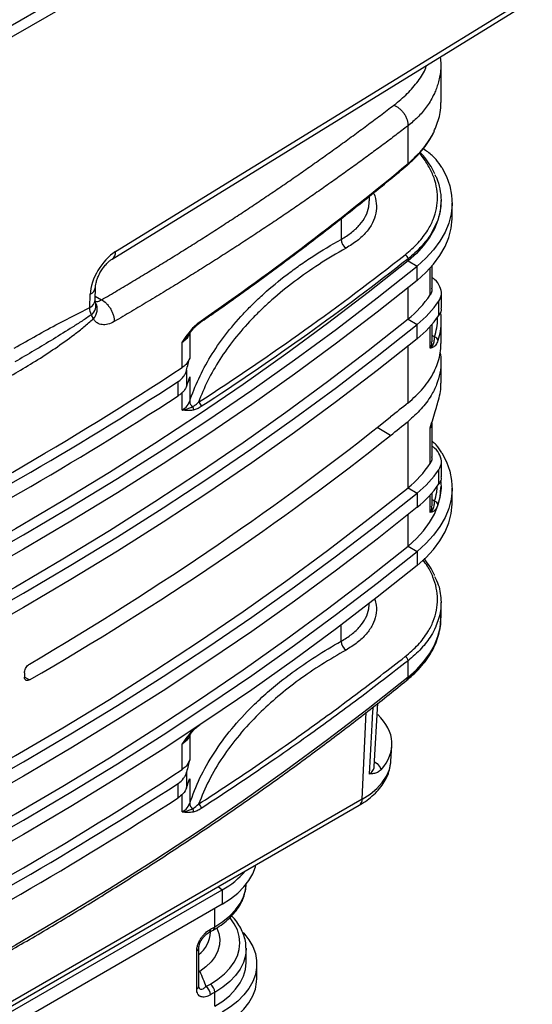
# Model space of a CAD drawing. Units: millimetres. Extents: x 7089 to 12339, y 943 to 4656.
# Drawn here: x 11941 to 12084, y 3864 to 4140 of the extents above; entities that cross this region are included whole.
import ezdxf

# ---------------------------------------------------------------- set-up
doc = ezdxf.new("R2010")
doc.units = ezdxf.units.MM

msp = doc.modelspace()

# ---------------------------------------------------------------- linework, layer by layer
at = {"color": 7, "linetype": 'Continuous', "lineweight": 25}
for p, q in [((11794.54, 4055.74), (12086.56, 4224.32)), ((12087.97, 4221.81), (11795.96, 4053.23)), ((11966.68, 4073.25), (12082.52, 4144.62)), ((11967.59, 4075.33), (12083.43, 4146.7)), ((12058.84, 4128.17), (12058.68, 4129.94)), ((12058.81, 4128.29), (12058.81, 4128.17)), ((12058.84, 4117.11), (12058.84, 4128.17)), ((12049.59, 4100.02), (12049.59, 4110.61)), ((12056.89, 4109.01), (12056.99, 4109.18)), ((12049.39, 4099.57), (12049.41, 4099.58)), ((12038.77, 4089.55), (12038.77, 4090.88)), ((12058.84, 4089.49), (12058.84, 4089.68)), ((12061.94, 4085.03), (12061.94, 4089.04)), ((12049.59, 4072.76), (12049.59, 4073.3)), ((12049.59, 4072.76), (12052.11, 4071.27)), ((12052.11, 4067.27), (12052.11, 4071.27)), ((12056.33, 4064.98), (12056.33, 4071.32)), ((11961.87, 4061.68), (11961.99, 4065.4)), ((11960.41, 4059.65), (11960.52, 4063.37)), ((12058.95, 4059.47), (12058.95, 4063.67)), ((11960.41, 4059.64), (11960.41, 4059.65)), ((12058.25, 4057.46), (12058.25, 4061.46)), ((12049.59, 4056.4), (12052.11, 4054.92)), ((12052.11, 4050.91), (12052.11, 4054.92)), ((12056.33, 4050.01), (12056.33, 4054.96)), ((12058.84, 4049.58), (12058.84, 4055.66)), ((11987.99, 4052.01), (11987.83, 4051.8)), ((11988.38, 4052.43), (11988.38, 4045.49)), ((11986.31, 4042.83), (11986.31, 4049.87)), ((12058.84, 4038.42), (12058.84, 4044.49)), ((11987.52, 4042.1), (11987.52, 4037.63)), ((11988.38, 4040.23), (11988.38, 4033.3)), ((11985.12, 4034.89), (11985.12, 4038.89)), ((12049.59, 4009.12), (12049.59, 4027.73)), ((12055.78, 4015.9), (12055.78, 4025.94)), ((12056.33, 4017.69), (12056.33, 4027.21)), ((12058.95, 4012.19), (12058.95, 4016.38)), ((12058.25, 4010.17), (12058.25, 4014.18)), ((12058.84, 4009.49), (12058.84, 4009.6)), ((12049.59, 4009.12), (12052.11, 4007.63)), ((12052.11, 4007.63), (12052.11, 4003.63)), ((12056.33, 4003.95), (12056.33, 4007.68)), ((12061.94, 4005.04), (12061.94, 4009.04)), ((12049.59, 3992.76), (12052.11, 3991.28)), ((12052.11, 3991.28), (12052.11, 3987.27)), ((12058.84, 3972.72), (12058.84, 3976.97)), ((12049.59, 3955.99), (12049.59, 3960.6)), ((11942.06, 3957.21), (11942.06, 3956.03)), ((12040.14, 3930.9), (12041.13, 3948.66)), ((11987.99, 3939.31), (11987.83, 3939.1)), ((11988.38, 3939.72), (11988.38, 3932.79)), ((11986.31, 3930.13), (11986.31, 3937.17)), ((12044.8, 3932.4), (12045.07, 3936.71)), ((11987.52, 3929.39), (11987.52, 3924.93)), ((11988.38, 3927.53), (11988.38, 3920.59)), ((11985.12, 3922.18), (11985.12, 3926.19)), ((12036.77, 3921.77), (11797.72, 3783.77)), ((11796.89, 3782.1), (12035.94, 3920.1)), ((11801.62, 3783.29), (11997.53, 3896.38)), ((11997.53, 3896.38), (11997.53, 3892.34)), ((11997.53, 3892.34), (11801.62, 3779.25)), ((11993.77, 3884.39), (11995, 3885.09)), ((11994.2, 3884.52), (11994.2, 3884.63)), ((11990.94, 3880.05), (11990.94, 3880.08)), ((11990.94, 3869.34), (11990.94, 3880.05)), ((12004.2, 3875.98), (12004.2, 3879.86)), ((11990.35, 3868.53), (11990.35, 3879.24)), ((12007.2, 3871.52), (12007.2, 3875.55)), ((11990.94, 3869.34), (11990.94, 3869.37)), ((11992.95, 3869.23), (11994.18, 3869.94)), ((11995.41, 3863.74), (11995.41, 3867.61))]:
    msp.add_line(p, q, dxfattribs=at)
at = {"color": 8, "linetype": 'Continuous', "lineweight": 25}
for p, q in [((12030.83, 4084.57), (12030.83, 4078.77)), ((12055.78, 4063.19), (12055.78, 4070.7)), ((12049.59, 4056.4), (12049.59, 4065.22)), ((11961.91, 4062.86), (11963.69, 4061.83)), ((12055.78, 4048.24), (12055.78, 4054.34)), ((12049.59, 4032.89), (12049.59, 4048.87)), ((11986.31, 4030.89), (11986.31, 4035.85)), ((12044.71, 4023.79), (12040.98, 4026.02)), ((12055.78, 4002.18), (12055.78, 4007.06)), ((12049.59, 3992.76), (12049.59, 4001.58)), ((12030.83, 3966.07), (12030.83, 3970.62)), ((11942.13, 3956.01), (11943.47, 3955.22)), ((12036.77, 3921.77), (12037.9, 3946.14)), ((11986.31, 3918.19), (11986.31, 3923.14)), ((11996.39, 3897.27), (11997.53, 3896.38)), ((11995.41, 3885.99), (11995.41, 3891.12)), ((11990.94, 3873.69), (11991.21, 3873.49)), ((11990.94, 3873.48), (11991.21, 3873.49))]:
    msp.add_line(p, q, dxfattribs=at)
at = {"color": 7, "linetype": 'Continuous', "lineweight": 25, "flags": 128}
for points in [[(12059.1, 4098.92), (12060.39, 4096.39), (12061.29, 4093.81), (12061.81, 4091.19), (12061.93, 4088.55), (12061.66, 4085.92), (12061, 4083.31), (12059.96, 4080.75), (12058.53, 4078.24), (12056.74, 4075.81), (12054.6, 4073.49), (12052.11, 4071.27)], [(12058.84, 4089.49), (12058.83, 4089.09), (12058.59, 4086.6), (12057.97, 4084.14), (12056.99, 4081.71), (12055.65, 4079.34), (12053.96, 4077.05), (12051.93, 4074.85), (12049.59, 4072.76)], [(12052.11, 4067.27), (12054.6, 4069.48), (12056.74, 4071.81), (12058.53, 4074.23), (12059.96, 4076.74), (12061, 4079.31), (12061.66, 4081.91), (12061.93, 4084.55), (12061.94, 4085.03)], [(12049.59, 4072.76), (12038.46, 4063.9), (12027.05, 4055.16), (12015.36, 4046.55), (12003.4, 4038.06), (11991.16, 4029.71), (11978.66, 4021.48), (11965.89, 4013.39), (11952.87, 4005.45), (11939.59, 3997.64), (11926.07, 3989.97), (11912.3, 3982.45), (11898.29, 3975.08), (11884.04, 3967.87), (11869.56, 3960.8), (11854.86, 3953.9), (11839.94, 3947.15), (11824.81, 3940.56), (11809.46, 3934.14)], [(11811.26, 3932.23), (11826.65, 3938.68), (11841.83, 3945.28), (11856.8, 3952.05), (11871.54, 3958.98), (11886.06, 3966.06), (11900.35, 3973.3), (11914.41, 3980.7), (11928.22, 3988.24), (11941.79, 3995.92), (11955.1, 4003.76), (11968.17, 4011.73), (11980.97, 4019.84), (11993.51, 4028.09), (12005.78, 4036.47), (12017.78, 4044.99), (12029.51, 4053.63), (12040.95, 4062.39), (12052.11, 4071.27)], [(12052.11, 4067.27), (12040.95, 4058.38), (12029.51, 4049.62), (12017.78, 4040.98), (12005.78, 4032.47), (11993.51, 4024.08), (11980.97, 4015.84), (11968.17, 4007.72), (11955.1, 3999.75), (11941.79, 3991.92), (11928.22, 3984.23), (11914.41, 3976.69), (11900.35, 3969.3), (11886.06, 3962.06), (11871.54, 3954.97), (11856.8, 3948.04), (11841.83, 3941.28), (11826.65, 3934.67), (11811.26, 3928.23)], [(12049.59, 4056.4), (12038.46, 4047.55), (12027.05, 4038.81), (12015.36, 4030.2), (12003.4, 4021.71), (11991.16, 4013.35), (11978.66, 4005.13), (11965.89, 3997.04), (11952.87, 3989.09), (11939.59, 3981.28), (11926.07, 3973.62), (11912.3, 3966.1), (11898.29, 3958.73), (11884.04, 3951.51), (11869.56, 3944.45), (11854.86, 3937.54), (11839.94, 3930.79), (11824.81, 3924.21), (11809.46, 3917.79)], [(11811.26, 3915.88), (11826.65, 3922.32), (11841.83, 3928.93), (11856.8, 3935.7), (11871.54, 3942.63), (11886.06, 3949.71), (11900.35, 3956.95), (11914.41, 3964.34), (11928.22, 3971.88), (11941.79, 3979.57), (11955.1, 3987.4), (11968.17, 3995.38), (11980.97, 4003.49), (11993.51, 4011.74), (12005.78, 4020.12), (12017.78, 4028.63), (12029.51, 4037.27), (12040.95, 4046.04), (12052.11, 4054.92)], [(12052.11, 4050.91), (12040.95, 4042.03), (12029.51, 4033.26), (12017.78, 4024.62), (12005.78, 4016.11), (11993.51, 4007.73), (11980.97, 3999.48), (11968.17, 3991.37), (11955.1, 3983.39), (11941.79, 3975.56), (11928.22, 3967.87), (11914.41, 3960.33), (11900.35, 3952.94), (11886.06, 3945.7), (11871.54, 3938.62), (11856.8, 3931.69), (11841.83, 3924.92), (11826.65, 3918.32), (11811.26, 3911.87)], [(12059.1, 4018.93), (12060.39, 4016.4), (12061.29, 4013.81), (12061.81, 4011.19), (12061.93, 4008.56), (12061.66, 4005.93), (12061, 4003.32), (12059.96, 4000.75), (12058.53, 3998.24), (12056.74, 3995.82), (12054.6, 3993.49), (12052.11, 3991.28)], [(12049.59, 3992.76), (12051.93, 3994.85), (12053.96, 3997.05), (12055.65, 3999.35), (12056.99, 4001.72), (12057.97, 4004.14), (12058.59, 4006.61), (12058.83, 4009.1), (12058.84, 4009.49)], [(11809.46, 3870.5), (11824.81, 3876.92), (11839.94, 3883.51), (11854.86, 3890.26), (11869.56, 3897.16), (11884.04, 3904.23), (11898.29, 3911.44), (11912.3, 3918.81), (11926.07, 3926.33), (11939.59, 3933.99), (11952.87, 3941.8), (11965.89, 3949.75), (11978.66, 3957.84), (11991.16, 3966.07), (12003.4, 3974.42), (12015.36, 3982.91), (12027.05, 3991.52), (12038.46, 4000.26), (12049.59, 4009.12)], [(11811.26, 3868.59), (11826.65, 3875.04), (11841.83, 3881.64), (11856.8, 3888.41), (11871.54, 3895.34), (11886.06, 3902.42), (11900.35, 3909.66), (11914.41, 3917.05), (11928.22, 3924.59), (11941.79, 3932.28), (11955.1, 3940.12), (11968.17, 3948.09), (11980.97, 3956.2), (11993.51, 3964.45), (12005.78, 3972.83), (12017.78, 3981.34), (12029.51, 3989.98), (12040.95, 3998.75), (12052.11, 4007.63)], [(12052.11, 3987.27), (12054.6, 3989.48), (12056.74, 3991.81), (12058.53, 3994.24), (12059.96, 3996.74), (12061, 3999.31), (12061.66, 4001.92), (12061.93, 4004.55), (12061.94, 4005.04)], [(12052.11, 4003.63), (12040.95, 3994.74), (12029.51, 3985.98), (12017.78, 3977.34), (12005.78, 3968.83), (11993.51, 3960.44), (11980.97, 3952.19), (11968.17, 3944.08), (11955.1, 3936.11), (11941.79, 3928.28), (11928.22, 3920.59), (11914.41, 3913.05), (11900.35, 3905.65), (11886.06, 3898.42), (11871.54, 3891.33), (11856.8, 3884.4), (11841.83, 3877.63), (11826.65, 3871.03), (11811.26, 3864.59)], [(11809.46, 3854.14), (11824.81, 3860.57), (11839.94, 3867.15), (11854.86, 3873.9), (11869.56, 3880.81), (11884.04, 3887.87), (11898.29, 3895.09), (11912.3, 3902.46), (11926.07, 3909.98), (11939.59, 3917.64), (11952.87, 3925.45), (11965.89, 3933.4), (11978.66, 3941.49), (11991.16, 3949.71), (12003.4, 3958.07), (12015.36, 3966.55), (12027.05, 3975.17), (12038.46, 3983.9), (12049.59, 3992.76)], [(11811.26, 3852.24), (11826.65, 3858.68), (11841.83, 3865.29), (11856.8, 3872.06), (11871.54, 3878.98), (11886.06, 3886.07), (11900.35, 3893.31), (11914.41, 3900.7), (11928.22, 3908.24), (11941.79, 3915.93), (11955.1, 3923.76), (11968.17, 3931.73), (11980.97, 3939.85), (11993.51, 3948.1), (12005.78, 3956.48), (12017.78, 3964.99), (12029.51, 3973.63), (12040.95, 3982.39), (12052.11, 3991.28)], [(12052.11, 3987.27), (12040.95, 3978.39), (12029.51, 3969.62), (12017.78, 3960.98), (12005.78, 3952.47), (11993.51, 3944.09), (11980.97, 3935.84), (11968.17, 3927.73), (11955.1, 3919.75), (11941.79, 3911.92), (11928.22, 3904.23), (11914.41, 3896.69), (11900.35, 3889.3), (11886.06, 3882.06), (11871.54, 3874.98), (11856.8, 3868.05), (11841.83, 3861.28), (11826.65, 3854.67), (11811.26, 3848.23)], [(12049.59, 3955.99), (12038.46, 3947.13), (12027.05, 3938.39), (12015.36, 3929.78), (12003.4, 3921.3), (11991.16, 3912.94), (11978.66, 3904.71), (11965.89, 3896.63), (11952.87, 3888.68), (11939.59, 3880.87), (11926.07, 3873.2), (11912.3, 3865.69), (11898.29, 3858.32), (11884.04, 3851.1), (11869.56, 3844.04), (11854.86, 3837.13), (11839.94, 3830.38), (11824.81, 3823.79), (11809.46, 3817.37)], [(11997.53, 3892.34), (11999.84, 3893.83), (12001.88, 3895.44), (12003.6, 3897.17), (12005.01, 3898.99), (12006.08, 3900.89), (12006.79, 3902.84), (12006.92, 3903.35)], [(12003.39, 3884.44), (12003.6, 3884.2), (12005.01, 3882.38), (12006.08, 3880.48), (12006.79, 3878.53), (12007.15, 3876.55), (12007.15, 3874.56), (12006.79, 3872.57), (12006.08, 3870.62), (12005.01, 3868.72), (12003.6, 3866.9), (12001.88, 3865.18), (11999.84, 3863.56), (11997.53, 3862.08)], [(11995.41, 3863.74), (11997.65, 3865.18), (11999.6, 3866.77), (12001.23, 3868.47), (12002.52, 3870.26), (12003.45, 3872.13), (12004.01, 3874.05), (12004.2, 3875.98)], [(11997.53, 3858.04), (11999.84, 3859.53), (12001.88, 3861.14), (12003.6, 3862.87), (12005.01, 3864.69), (12006.08, 3866.59), (12006.79, 3868.54), (12007.15, 3870.52), (12007.2, 3871.52)]]:
    msp.add_lwpolyline(points, dxfattribs=at)
at = {"color": 8, "linetype": 'Continuous', "lineweight": 25, "flags": 128}
for points in [[(12049.59, 3955.99), (12051.93, 3958.08), (12053.96, 3960.28), (12055.65, 3962.57), (12056.99, 3964.94), (12057.97, 3967.37), (12058.59, 3969.84), (12058.83, 3972.32), (12058.84, 3972.72)], [(12036.77, 3921.77), (12038.97, 3923.2), (12040.85, 3924.78), (12042.39, 3926.47), (12043.57, 3928.26), (12044.36, 3930.12), (12044.76, 3932.03), (12044.8, 3932.4)], [(11995.41, 3885.99), (11997.65, 3887.44), (11999.6, 3889.03), (12001.23, 3890.73), (12002.52, 3892.52), (12003.45, 3894.39), (12004.01, 3896.3), (12004.19, 3897.87)], [(11994.18, 3869.94), (11996.29, 3871.31), (11998.13, 3872.8), (11999.66, 3874.4), (12000.87, 3876.09), (12001.75, 3877.85), (12002.28, 3879.65), (12002.46, 3881.48), (12002.28, 3883.31), (12001.75, 3885.11), (12000.87, 3886.87), (11999.7, 3888.51)], [(11995.95, 3885.65), (11996.52, 3884.15), (11996.79, 3882.52), (11996.71, 3880.89), (11996.27, 3879.27), (11995.49, 3877.7), (11994.38, 3876.2), (11992.94, 3874.79), (11991.21, 3873.49)], [(12004.2, 3879.96), (12004.2, 3879.86), (12004.01, 3877.92), (12003.45, 3876.01), (12002.52, 3874.14), (12001.23, 3872.35), (11999.6, 3870.65), (11997.65, 3869.06), (11995.41, 3867.61)]]:
    msp.add_lwpolyline(points, dxfattribs=at)
at = {"color": 8, "linetype": 'Continuous', "lineweight": 25}
for centre, radius, start, end in [((12049.06, 4099.98), 0.53, 311.1762, 4.2097), ((11965.3, 4075.1), 2.31, 306.8613, 5.7253), ((11959.45, 4065.68), 2.55, 294.866, 353.6486), ((11959.33, 4061.97), 2.56, 294.8796, 353.4719), ((11959.33, 4061.95), 2.55, 294.8381, 353.977), ((11958.68, 4060.24), 3.4, 309.9931, 17.7316), ((11958.46, 4059.23), 4, 316.8202, 26.9095), ((11989.15, 4053.87), 0.285, 327.2929, 28.3254), ((11991.12, 4055.92), 0.506, 307.8034, 5.5528), ((12048.5, 3955.93), 1.09, 311.2297, 3.3654), ((11989.16, 3941.16), 0.274, 326.0341, 29.6822), ((12034.85, 3921.68), 1.92, 304.7146, 2.5219), ((11993.22, 3885.19), 0.981, 303.2097, 6.3173), ((11994.44, 3885.88), 0.975, 304.861, 6.6917), ((11985.83, 3884.84), 8.38, 307.5905, 357.8212), ((11989.93, 3880.16), 1.01, 294.5258, 354.155), ((11989.93, 3869.45), 1.01, 294.5258, 354.155)]:
    msp.add_arc(centre, radius, start, end, dxfattribs=at)
at = {"color": 7, "linetype": 'Continuous', "lineweight": 25}
for centre, radius, start, end in [((12033.86, 4078.86), 3.03, 181.5888, 237.1976), ((12048.25, 4073.24), 1.34, 2.96, 66.439), ((12031.77, 4078.87), 28.67, 308.4008, 326.8301), ((12032.78, 4079.22), 31.05, 308.5169, 325.1323), ((12032.78, 4075.21), 31.05, 308.5169, 325.1323), ((12056.96, 4050.31), 1.04, 6.0223, 87.0519), ((11458.51, 4845.48), 960.63, 296.66668, 303.32795), ((11459.31, 4846.44), 963.64, 296.92559, 303.06903), ((11459.31, 4842.43), 963.64, 296.92559, 303.06903), ((11990.18, 4033.38), 1.8, 182.5772, 237.5798), ((11988.19, 4031.15), 1.24, 346.8188, 34.7162), ((11990.2, 4031.82), 1.43, 2.1972, 61.4659), ((12031.77, 4031.59), 28.67, 308.4008, 326.8301), ((12032.78, 4031.93), 31.05, 308.5169, 325.1323), ((12032.78, 4027.92), 31.05, 308.5169, 325.1323), ((12056.96, 4004.25), 1.04, 6.0223, 87.0519), ((12033.86, 3966.15), 3.03, 181.5894, 237.1968), ((12048.25, 3960.53), 1.34, 2.9603, 66.4375), ((11458.51, 4732.77), 960.63, 296.66668, 303.32795), ((11459.31, 4733.74), 963.64, 296.92559, 303.06903), ((11459.31, 4729.73), 963.64, 296.92559, 303.06903), ((11990.18, 3920.67), 1.8, 182.5775, 237.5786), ((11988.19, 3918.44), 1.24, 346.8177, 34.7175), ((11990.2, 3919.12), 1.43, 2.1966, 61.467), ((11986.37, 3916.63), 23.12, 298.8659, 319.6455), ((11991.06, 3866.72), 3.14, 3.3312, 52.9106), ((11992.29, 3867.46), 3.12, 2.8645, 52.8017)]:
    msp.add_arc(centre, radius, start, end, dxfattribs=at)
for centre, major_axis, ratio, start_param, end_param in [((11967.59, 4067.45), (5.25, 8.51), 0.556894, 0.836503, 2.372392), ((11218.73, 4359), (1019.39, 19.01), 0.569595, 5.492552, 5.646286), ((11218.73, 4383.66), (1019.39, -19.52), 0.584705, 5.514368, 5.668102), ((12017.33, 3937.43), (27.76, -0.21), 0.572227, 5.812629, 6.830381)]:
    msp.add_ellipse(centre, major_axis=major_axis, ratio=ratio, start_param=start_param, end_param=end_param, dxfattribs=at)
at = {"color": 8, "linetype": 'Continuous', "lineweight": 25}
for points, knots in [([(12058.81, 4128.17), (12058.82, 4127.79), (12058.83, 4126.78), (12058.64, 4125.18), (12058.29, 4123.43), (12057.83, 4121.84), (12057.3, 4120.4), (12056.37, 4118.36), (12054.83, 4115.84), (12052.44, 4112.99), (12050.52, 4111.39), (12049.59, 4110.61)], [0, 0, 0, 0, 0.058198, 0.155783, 0.24653, 0.330442, 0.407518, 0.477762, 0.663625, 0.837672, 1, 1, 1, 1]), ([(12045.65, 4116.43), (12046.94, 4117.48), (12049.55, 4119.61), (12052.49, 4123.14), (12054.3, 4125.81), (12054.73, 4127.33), (12054.79, 4127.54)], [0, 0, 0, 0, 0.312021, 0.62883, 0.947468, 1, 1, 1, 1]), ([(12049.59, 4100.02), (12051.1, 4101.4), (12053.39, 4103.5), (12055.53, 4106.57), (12056.68, 4108.3), (12056.99, 4109.29), (12057.05, 4109.46)], [0, 0, 0, 0, 0.46897, 0.710475, 0.951979, 1, 1, 1, 1]), ([(12048.78, 4074.46), (12050.05, 4075.55), (12052.57, 4077.73), (12055.09, 4081.1), (12056.74, 4084.35), (12057.65, 4087.44), (12057.96, 4090.57), (12057.62, 4093.7), (12056.7, 4096.8), (12055.11, 4099.82), (12053.77, 4101.86), (12052.81, 4102.84), (12052.75, 4102.9)], [0, 0, 0, 0, 0.131383, 0.262765, 0.367038, 0.471643, 0.575915, 0.680181, 0.784778, 0.889044, 0.993309, 1, 1, 1, 1]), ([(12030.83, 4078.77), (12031.84, 4079.39), (12033.89, 4080.65), (12036.19, 4082.87), (12037.82, 4085.29), (12038.68, 4087.54), (12038.68, 4088.98), (12038.68, 4089.55)], [0, 0, 0, 0, 0.2117256, 0.4295906, 0.6413147, 0.8591802, 1, 1, 1, 1]), ([(12039.91, 4091.79), (12039.94, 4091.74), (12040.41, 4090.78), (12040.79, 4088.86), (12040.71, 4086.07), (12039.74, 4083.34), (12037.99, 4080.74), (12035.51, 4078.34), (12033.32, 4076.99), (12032.22, 4076.31)], [0, 0, 0, 0, 0.0097604, 0.1747911, 0.3398213, 0.5048668, 0.6699115, 0.8349558, 1, 1, 1, 1]), ([(12057.24, 4082.7), (12056.87, 4081.92), (12055.9, 4079.84), (12053.43, 4076.64), (12050.87, 4074.42), (12049.59, 4073.3)], [0, 0, 0, 0, 0.233497, 0.616748, 1, 1, 1, 1]), ([(11961.95, 4061.44), (11962.16, 4061.39), (11962.69, 4061.29), (11963.32, 4061.63), (11963.69, 4061.83)], [0, 0, 0, 0, 0.410963, 1, 1, 1, 1]), ([(12057.02, 4051.35), (12057.24, 4052.2), (12057.69, 4053.92), (12057.97, 4055.78), (12057.81, 4056.75), (12057.8, 4056.86)], [0, 0, 0, 0, 0.469296, 0.942684, 1, 1, 1, 1]), ([(11987.83, 4051.8), (11987.6, 4051.47), (11987.16, 4050.86), (11986.61, 4050.22), (11986.34, 4049.91), (11986.31, 4049.87), (11986.31, 4049.87)], [0, 0, 0, 0, 0.51524, 0.940159, 0.992986, 1, 1, 1, 1]), ([(12056.33, 4051.9), (12056.48, 4051.81), (12056.76, 4051.64), (12056.94, 4051.44), (12057.02, 4051.35)], [0, 0, 0, 0, 0.571183, 1, 1, 1, 1]), ([(12055.78, 4048.24), (12055.98, 4048.59), (12056.33, 4049.17), (12056.24, 4049.78), (12056.2, 4050.01)], [0, 0, 0, 0, 0.608377, 1, 1, 1, 1]), ([(12056.23, 4027.33), (12056.24, 4027.23), (12056.28, 4026.76), (12056, 4026.3), (12055.78, 4025.94)], [0, 0, 0, 0, 0.21016, 1, 1, 1, 1]), ([(12057.02, 4005.29), (12057.27, 4006.14), (12057.68, 4007.55), (12057.74, 4008.98), (12057.77, 4009.54)], [0, 0, 0, 0, 0.6074904, 1, 1, 1, 1]), ([(12055.78, 4002.18), (12055.98, 4002.53), (12056.33, 4003.11), (12056.24, 4003.71), (12056.2, 4003.95)], [0, 0, 0, 0, 0.608377, 1, 1, 1, 1]), ([(12056.33, 4005.84), (12056.48, 4005.75), (12056.76, 4005.58), (12056.94, 4005.37), (12057.02, 4005.29)], [0, 0, 0, 0, 0.571183, 1, 1, 1, 1]), ([(12048.78, 3961.76), (12050.05, 3962.85), (12052.57, 3965.02), (12055.09, 3968.39), (12056.74, 3971.65), (12057.65, 3974.73), (12057.96, 3977.86), (12057.63, 3981), (12056.67, 3984.09), (12055.4, 3986.74), (12054.21, 3988.29), (12053.76, 3988.87)], [0, 0, 0, 0, 0.137964, 0.275928, 0.385425, 0.49527, 0.604766, 0.714255, 0.824093, 0.933582, 1, 1, 1, 1]), ([(12030.83, 3966.07), (12031.84, 3966.69), (12033.89, 3967.94), (12036.19, 3970.16), (12037.82, 3972.58), (12038.68, 3974.83), (12038.68, 3976.28), (12038.68, 3976.85)], [0, 0, 0, 0, 0.211726, 0.429591, 0.641315, 0.85918, 1, 1, 1, 1]), ([(12040.23, 3977.99), (12040.41, 3977.38), (12040.87, 3975.85), (12040.68, 3973.36), (12039.75, 3970.63), (12037.99, 3968.04), (12035.52, 3965.64), (12033.32, 3964.28), (12032.22, 3963.6)], [0, 0, 0, 0, 0.116927, 0.293529, 0.470147, 0.646765, 0.823383, 1, 1, 1, 1]), ([(12057.4, 3970.27), (12057.36, 3970.17), (12057.04, 3969.28), (12055.81, 3967.16), (12053.47, 3963.94), (12050.89, 3961.72), (12049.59, 3960.6)], [0, 0, 0, 0, 0.02806, 0.253664, 0.623082, 1, 1, 1, 1]), ([(12038.76, 3928.84), (12039.02, 3933.45), (12039.37, 3939.71), (12039.72, 3945.98), (12039.82, 3947.64)], [0, 0, 0, 0, 0.735738, 1, 1, 1, 1]), ([(11987.83, 3939.1), (11987.6, 3938.76), (11987.16, 3938.16), (11986.61, 3937.51), (11986.34, 3937.21), (11986.31, 3937.17), (11986.31, 3937.17)], [0, 0, 0, 0, 0.515242, 0.940161, 0.992984, 1, 1, 1, 1]), ([(12040.21, 3932.23), (12040.31, 3932.17), (12041.08, 3931.77), (12041.66, 3930.98), (12041.94, 3930.26), (12042.02, 3930.04)], [0, 0, 0, 0, 0.092341, 0.724598, 1, 1, 1, 1]), ([(12038.76, 3928.84), (12039.14, 3929.15), (12039.9, 3929.77), (12040.06, 3930.52), (12040.13, 3930.9)], [0, 0, 0, 0, 0.496067, 1, 1, 1, 1]), ([(11990.99, 3868.99), (11991, 3868.96), (11991.01, 3868.89), (11991.13, 3868.69), (11991.29, 3868.54), (11991.66, 3868.43), (11992.2, 3868.55), (11992.7, 3869), (11992.95, 3869.23)], [0, 0, 0, 0, 0.028689, 0.072008, 0.272831, 0.336352, 0.659647, 1, 1, 1, 1])]:
    msp.add_open_spline(points, degree=3, knots=knots, dxfattribs=at)
at = {"color": 7, "linetype": 'Continuous', "lineweight": 25}
for points, knots in [([(12057.05, 4109.46), (12057.61, 4110.88), (12058.5, 4113.13), (12058.85, 4115.71), (12058.81, 4116.82), (12058.8, 4117.11)], [0, 0, 0, 0, 0.5659198, 0.8906004, 1, 1, 1, 1]), ([(11963.69, 4061.83), (11964.42, 4062.26), (11965.9, 4063.11), (11968.1, 4064.41), (11970.29, 4065.71), (11972.47, 4067.01), (11974.64, 4068.31), (11976.81, 4069.62), (11978.97, 4070.93), (11981.12, 4072.25), (11983.26, 4073.57), (11985.39, 4074.9), (11987.52, 4076.23), (11989.64, 4077.56), (11991.75, 4078.89), (11993.85, 4080.23), (11995.94, 4081.58), (11998.03, 4082.93), (12000.11, 4084.28), (12002.17, 4085.63), (12004.24, 4086.99), (12006.29, 4088.35), (12008.33, 4089.72), (12010.37, 4091.09), (12012.4, 4092.47), (12014.42, 4093.85), (12016.43, 4095.23), (12018.44, 4096.61), (12020.43, 4098), (12022.42, 4099.4), (12024.4, 4100.8), (12026.37, 4102.2), (12028.34, 4103.6), (12030.29, 4105.01), (12032.24, 4106.43), (12034.18, 4107.84), (12036.11, 4109.26), (12038.04, 4110.69), (12039.95, 4112.12), (12041.86, 4113.55), (12043.76, 4114.99), (12045.02, 4115.95), (12045.65, 4116.43)], [0, 0, 0, 0, 0.025033, 0.050061, 0.075084, 0.100103, 0.125117, 0.150128, 0.175135, 0.200139, 0.225139, 0.250137, 0.275132, 0.300124, 0.325115, 0.350104, 0.375091, 0.400076, 0.425061, 0.450045, 0.475028, 0.500011, 0.524994, 0.549977, 0.574961, 0.599945, 0.62493, 0.649917, 0.674905, 0.699894, 0.724886, 0.74988, 0.774876, 0.799876, 0.824878, 0.849883, 0.874892, 0.899905, 0.924922, 0.949944, 0.974969, 1, 1, 1, 1]), ([(12045.65, 4116.43), (12046.12, 4116.23), (12046.64, 4115.92), (12047.37, 4115.31), (12047.62, 4115.08), (12048.07, 4114.58), (12048.28, 4114.31), (12048.67, 4113.74), (12048.84, 4113.44), (12049.13, 4112.85), (12049.25, 4112.55), (12049.52, 4111.66), (12049.6, 4111.1), (12049.59, 4110.61)], [0, 0, 0, 0, 0.25, 0.25, 0.375, 0.375, 0.5, 0.5, 0.625, 0.625, 0.75, 0.75, 1, 1, 1, 1]), ([(12049.59, 4110.61), (12049.01, 4110.18), (12047.87, 4109.3), (12046.14, 4107.99), (12044.39, 4106.68), (12042.63, 4105.36), (12040.85, 4104.04), (12039.05, 4102.71), (12037.24, 4101.38), (12035.41, 4100.05), (12033.56, 4098.71), (12031.7, 4097.37), (12029.81, 4096.02), (12027.91, 4094.67), (12026, 4093.32), (12024.06, 4091.96), (12022.11, 4090.6), (12020.14, 4089.24), (12018.15, 4087.87), (12016.14, 4086.5), (12014.12, 4085.13), (12012.07, 4083.76), (12010.01, 4082.38), (12007.93, 4081), (12005.83, 4079.61), (12003.72, 4078.23), (12001.58, 4076.84), (11999.43, 4075.44), (11997.25, 4074.05), (11995.06, 4072.65), (11992.85, 4071.25), (11990.62, 4069.85), (11988.37, 4068.44), (11986.1, 4067.04), (11983.81, 4065.63), (11981.5, 4064.22), (11979.17, 4062.81), (11976.82, 4061.39), (11974.45, 4059.98), (11972.06, 4058.56), (11969.65, 4057.14), (11968.03, 4056.19), (11967.22, 4055.72)], [0, 0, 0, 0, 0.022574, 0.045272, 0.068095, 0.091042, 0.114114, 0.13731, 0.16063, 0.184075, 0.207644, 0.231338, 0.255156, 0.279099, 0.303165, 0.327357, 0.351673, 0.376113, 0.400677, 0.425366, 0.45018, 0.475117, 0.50018, 0.525366, 0.550677, 0.576113, 0.601673, 0.627357, 0.653165, 0.679099, 0.705156, 0.731338, 0.757644, 0.784075, 0.81063, 0.83731, 0.864114, 0.891042, 0.918095, 0.945272, 0.972574, 1, 1, 1, 1]), ([(12049.54, 4099.8), (12049.85, 4100.05), (12050.95, 4100.96), (12052.58, 4102.63), (12054.4, 4104.8), (12055.81, 4106.86), (12056.49, 4108.21), (12056.77, 4108.78)], [0, 0, 0, 0, 0.094718, 0.336497, 0.579145, 0.821804, 1, 1, 1, 1]), ([(12057.08, 4097.19), (12057.03, 4097.3), (12056.68, 4098.16), (12055.72, 4099.73), (12054.42, 4101.62), (12053.4, 4102.75), (12052.99, 4103.19)], [0, 0, 0, 0, 0.052894, 0.408583, 0.768454, 1, 1, 1, 1]), ([(12059.1, 4098.92), (12058.59, 4099.67), (12057.55, 4101.18), (12055.7, 4102.95), (12054.25, 4103.86), (12053.8, 4104.15)], [0, 0, 0, 0, 0.400892, 0.813424, 1, 1, 1, 1]), ([(11991.41, 4055.54), (11992.77, 4056.47), (11998.05, 4060.1), (12007.02, 4066.55), (12018.3, 4074.87), (12029.31, 4083.32), (12039.7, 4091.55), (12046.29, 4097.02), (12049.39, 4099.59)], [0, 0, 0, 0, 0.0661981, 0.2571332, 0.448124, 0.6391495, 0.8301862, 1, 1, 1, 1]), ([(11991.63, 4055.97), (12001.85, 4063.05), (12011.79, 4070.27), (12031.12, 4084.96), (12040.5, 4092.43), (12049.59, 4100.02)], [0, 0, 0, 0, 0.5, 0.5, 1, 1, 1, 1]), ([(12057.13, 4096.92), (12057.27, 4096.64), (12057.96, 4095.34), (12058.58, 4092.94), (12058.96, 4089.74), (12058.6, 4086.55), (12058.02, 4084.19), (12057.36, 4082.94), (12057.24, 4082.7)], [0, 0, 0, 0, 0.0587973, 0.2815451, 0.5035868, 0.7256422, 0.9484054, 1, 1, 1, 1]), ([(11988.38, 4033.3), (11989.79, 4037.62), (11991.75, 4041.83), (11996.75, 4050.01), (11999.78, 4053.98), (12004.26, 4058.8), (12005.19, 4059.75), (12007.12, 4061.65), (12008.12, 4062.58), (12011.2, 4065.36), (12013.38, 4067.16), (12016.83, 4069.79), (12018.01, 4070.65), (12020.42, 4072.35), (12021.66, 4073.19), (12025.45, 4075.65), (12028.08, 4077.24), (12030.83, 4078.77)], [0, 0, 0, 0, 0.25, 0.25, 0.5, 0.5, 0.5625, 0.5625, 0.625, 0.625, 0.75, 0.75, 0.8125, 0.8125, 0.875, 0.875, 1, 1, 1, 1]), ([(12032.22, 4076.31), (12026.96, 4073.38), (12022.13, 4070.25), (12015.54, 4065.28), (12013.44, 4063.58), (12010.47, 4060.95), (12009.5, 4060.06), (12007.63, 4058.26), (12006.72, 4057.34), (12002.34, 4052.76), (11999.35, 4048.97), (11994.36, 4041.19), (11992.36, 4037.19), (11990.88, 4033.08)], [0, 0, 0, 0, 0.25, 0.25, 0.375, 0.375, 0.4375, 0.4375, 0.5, 0.5, 0.75, 0.75, 1, 1, 1, 1]), ([(11961.99, 4065.4), (11961.99, 4065.52), (11962.01, 4065.86), (11962.14, 4066.62), (11962.44, 4067.65), (11962.92, 4068.78), (11963.55, 4069.94), (11964.3, 4071.03), (11965.13, 4071.99), (11965.93, 4072.73), (11966.43, 4073.1), (11966.66, 4073.24), (11966.68, 4073.25)], [0, 0, 0, 0, 0.0598423, 0.1692789, 0.282578, 0.4001466, 0.5206546, 0.6424565, 0.7635753, 0.8821919, 0.9879583, 1, 1, 1, 1]), ([(11990.88, 4033.08), (12001.1, 4039.71), (12011.03, 4046.48), (12030.34, 4060.28), (12039.71, 4067.31), (12048.78, 4074.46)], [0, 0, 0, 0, 0.5, 0.5, 1, 1, 1, 1]), ([(12049.59, 4073.3), (12040.5, 4066.14), (12031.13, 4059.11), (12011.8, 4045.29), (12001.85, 4038.52), (11991.63, 4031.88)], [0, 0, 0, 0, 0.5, 0.5, 1, 1, 1, 1]), ([(12058.25, 4061.46), (12058.56, 4062.1), (12059.18, 4063.37), (12058.65, 4065.51), (12057.64, 4067.14), (12056.57, 4067.88), (12056.33, 4068.05)], [0, 0, 0, 0, 0.302411, 0.60478, 0.908376, 1, 1, 1, 1]), ([(12056.2, 4065.06), (12056.23, 4064.77), (12056.31, 4064.11), (12055.97, 4063.53), (12055.78, 4063.19)], [0, 0, 0, 0, 0.422866, 1, 1, 1, 1]), ([(11961.92, 4061.27), (11961.92, 4061.27), (11961.91, 4061.28), (11961.87, 4061.39), (11961.88, 4061.62), (11961.88, 4061.69)], [0, 0, 0, 0, 0.0885, 0.723867, 1, 1, 1, 1]), ([(11963.69, 4061.83), (11964.12, 4061.59), (11964.58, 4061.25), (11965.25, 4060.59), (11965.47, 4060.34), (11965.87, 4059.81), (11966.07, 4059.52), (11966.41, 4058.92), (11966.56, 4058.62), (11966.82, 4058), (11966.93, 4057.69), (11967.17, 4056.78), (11967.24, 4056.21), (11967.22, 4055.72)], [0, 0, 0, 0, 0.25, 0.25, 0.375, 0.375, 0.5, 0.5, 0.625, 0.625, 0.75, 0.75, 1, 1, 1, 1]), ([(11939.22, 4048.26), (11943.36, 4050.63), (11950.44, 4054.69), (11957.48, 4058.19), (11960.41, 4059.65)], [0, 0, 0, 0, 0.585142, 1, 1, 1, 1]), ([(11962.02, 4061.04), (11962.03, 4061.04), (11962.05, 4061.01), (11961.98, 4061.12), (11961.93, 4061.26), (11961.92, 4061.27)], [0, 0, 0, 0, 0.066831, 0.881705, 1, 1, 1, 1]), ([(12058.81, 4059.47), (12058.85, 4059.25), (12058.96, 4058.6), (12058.54, 4057.91), (12058.25, 4057.46)], [0, 0, 0, 0, 0.338455, 1, 1, 1, 1]), ([(11917.13, 4030.96), (11918.06, 4031.19), (11918.99, 4031.48), (11920.87, 4032.13), (11921.81, 4032.49), (11924.63, 4033.63), (11926.52, 4034.48), (11930.27, 4036.27), (11932.15, 4037.21), (11935.88, 4039.19), (11937.75, 4040.23), (11941.46, 4042.37), (11943.31, 4043.48), (11946.98, 4045.78), (11948.81, 4046.97), (11952.45, 4049.45), (11954.27, 4050.74), (11956.96, 4052.79), (11957.85, 4053.49), (11959.62, 4054.94), (11960.5, 4055.69), (11961.37, 4056.5)], [0, 0, 0, 0, 0.0625, 0.0625, 0.125, 0.125, 0.25, 0.25, 0.375, 0.375, 0.5, 0.5, 0.625, 0.625, 0.75, 0.75, 0.875, 0.875, 0.9375, 0.9375, 1, 1, 1, 1]), ([(11960.86, 4057.64), (11959.98, 4057.04), (11959.09, 4056.45), (11957.32, 4055.29), (11956.43, 4054.72), (11953.76, 4053.02), (11951.97, 4051.92), (11946.6, 4048.64), (11943.01, 4046.51), (11939.4, 4044.42)], [0, 0, 0, 0, 0.125, 0.125, 0.25, 0.25, 0.5, 0.5, 1, 1, 1, 1]), ([(11967.22, 4055.72), (11966.62, 4055.37), (11966.03, 4055.12), (11965.16, 4054.9), (11964.88, 4054.85), (11964.33, 4054.81), (11964.07, 4054.82), (11963.56, 4054.89), (11963.31, 4054.95), (11962.84, 4055.12), (11962.62, 4055.24), (11962.21, 4055.51), (11962.02, 4055.68), (11961.68, 4056.05), (11961.52, 4056.26), (11961.37, 4056.5)], [0, 0, 0, 0, 0.25, 0.25, 0.375, 0.375, 0.5, 0.5, 0.625, 0.625, 0.75, 0.75, 0.875, 0.875, 1, 1, 1, 1]), ([(12058.62, 4058.27), (12058.63, 4058.24), (12058.82, 4057.39), (12058.87, 4055.65), (12058.73, 4053.06), (12058.24, 4051.3), (12057.99, 4050.42)], [0, 0, 0, 0, 0.0122104, 0.3231433, 0.6601023, 1, 1, 1, 1]), ([(11986.31, 4049.87), (11986.31, 4049.88), (11986.81, 4050.6), (11987.79, 4052.05), (11988.87, 4053.35), (11989.4, 4054.01)], [0, 0, 0, 0, 0.00335, 0.499861, 1, 1, 1, 1]), ([(11987.87, 4051.78), (11988.05, 4052.04), (11988.54, 4052.73), (11989.07, 4053.34), (11989.4, 4053.71)], [0, 0, 0, 0, 0.381646, 1, 1, 1, 1]), ([(11989.4, 4054.01), (11989.76, 4054.41), (11990.13, 4054.76), (11990.87, 4055.41), (11991.25, 4055.71), (11991.63, 4055.97)], [0, 0, 0, 0, 0.5, 0.5, 1, 1, 1, 1]), ([(11989.4, 4053.71), (11989.46, 4053.79), (11989.82, 4054.2), (11990.51, 4054.84), (11991.13, 4055.29), (11991.44, 4055.52)], [0, 0, 0, 0, 0.0971338, 0.5469698, 1, 1, 1, 1]), ([(11988.38, 4052.43), (11988.25, 4052.08), (11987.87, 4051.15), (11986.91, 4050.37), (11986.31, 4049.87)], [0, 0, 0, 0, 0.366623, 1, 1, 1, 1]), ([(12055.78, 4048.24), (12055.78, 4048.25), (12056.1, 4048.49), (12056.61, 4049.03), (12056.97, 4049.94), (12057, 4050.9), (12057.02, 4051.35)], [0, 0, 0, 0, 0.002375, 0.342631, 0.690167, 1, 1, 1, 1]), ([(12049.59, 4032.89), (12051.09, 4034.24), (12053.36, 4036.28), (12055.57, 4039.27), (12057.37, 4042.34), (12058.44, 4045.54), (12058.85, 4048.23), (12058.81, 4049.33), (12058.8, 4049.61)], [0, 0, 0, 0, 0.2689064, 0.4073848, 0.5458634, 0.8147727, 0.9532526, 1, 1, 1, 1]), ([(12057.99, 4050.42), (12057.8, 4049.95), (12057.4, 4049.02), (12056.65, 4048.49), (12056.08, 4048.32), (12055.78, 4048.24), (12055.78, 4048.24)], [0, 0, 0, 0, 0.329053, 0.660409, 0.99778, 1, 1, 1, 1]), ([(11988.38, 4045.49), (11988.12, 4044.87), (11987.69, 4043.86), (11986.69, 4043.11), (11986.31, 4042.83)], [0, 0, 0, 0, 0.620445, 1, 1, 1, 1]), ([(12058.59, 4046.95), (12058.7, 4046.15), (12058.96, 4044.26), (12058.62, 4041.28), (12057.71, 4038.07), (12056.01, 4034.68), (12053.45, 4031.16), (12050.87, 4028.87), (12049.59, 4027.73)], [0, 0, 0, 0, 0.119141, 0.278672, 0.438713, 0.598245, 0.799122, 1, 1, 1, 1]), ([(11985.12, 4038.89), (11985.76, 4039.31), (11986.29, 4039.8), (11986.9, 4040.61), (11987.07, 4040.89), (11987.34, 4041.48), (11987.45, 4041.79), (11987.52, 4042.1)], [0, 0, 0, 0, 0.5, 0.5, 0.75, 0.75, 1, 1, 1, 1]), ([(11987.52, 4037.63), (11987.38, 4037.16), (11987.1, 4036.69), (11986.5, 4035.99), (11986.26, 4035.76), (11985.73, 4035.31), (11985.44, 4035.1), (11985.12, 4034.89)], [0, 0, 0, 0, 0.5, 0.5, 0.75, 0.75, 1, 1, 1, 1]), ([(12057.99, 4033.1), (12058.43, 4034.7), (12058.91, 4036.47), (12058.82, 4038.25), (12058.81, 4038.42)], [0, 0, 0, 0, 0.903918, 1, 1, 1, 1]), ([(11986.31, 4030.89), (11986.68, 4031.16), (11987.68, 4031.86), (11988.11, 4032.75), (11988.38, 4033.3)], [0, 0, 0, 0, 0.377416, 1, 1, 1, 1]), ([(11986.31, 4030.89), (11986.31, 4030.89), (11986.34, 4030.9), (11986.61, 4030.95), (11987.67, 4031.17), (11988.54, 4031.56), (11989.21, 4031.86)], [0, 0, 0, 0, 0.003584, 0.030572, 0.247659, 1, 1, 1, 1]), ([(11989.21, 4031.86), (11989.49, 4032), (11989.76, 4032.18), (11990.32, 4032.59), (11990.6, 4032.82), (11990.88, 4033.08)], [0, 0, 0, 0, 0.5, 0.5, 1, 1, 1, 1]), ([(11991.63, 4031.88), (11991.25, 4031.63), (11990.87, 4031.42), (11990.32, 4031.16), (11990.13, 4031.08), (11989.76, 4030.96), (11989.58, 4030.9), (11989.4, 4030.87)], [0, 0, 0, 0, 0.5, 0.5, 0.75, 0.75, 1, 1, 1, 1]), ([(12055.78, 4025.94), (12055.78, 4025.95), (12056.08, 4026.82), (12056.64, 4028.58), (12057.4, 4031.13), (12057.8, 4032.45), (12057.99, 4033.1)], [0, 0, 0, 0, 0.00222, 0.334912, 0.670944, 1, 1, 1, 1]), ([(11989.4, 4030.87), (11988.87, 4030.8), (11987.8, 4030.68), (11986.81, 4030.83), (11986.31, 4030.89), (11986.31, 4030.89)], [0, 0, 0, 0, 0.4945735, 0.9966504, 1, 1, 1, 1]), ([(12056.18, 4027.19), (12056.07, 4026.78), (12055.95, 4026.36), (12055.78, 4025.95), (12055.78, 4025.94)], [0, 0, 0, 0, 0.987073, 1, 1, 1, 1]), ([(12059.1, 4018.93), (12058.62, 4019.68), (12057.9, 4020.81), (12056.72, 4021.83), (12056.33, 4022.17)], [0, 0, 0, 0, 0.668522, 1, 1, 1, 1]), ([(12058.25, 4014.18), (12058.56, 4014.81), (12059.18, 4016.09), (12058.65, 4018.22), (12057.64, 4019.86), (12056.57, 4020.59), (12056.33, 4020.76)], [0, 0, 0, 0, 0.302411, 0.60478, 0.908375, 1, 1, 1, 1]), ([(12056.2, 4017.77), (12056.23, 4017.49), (12056.31, 4016.82), (12055.97, 4016.24), (12055.78, 4015.9)], [0, 0, 0, 0, 0.422866, 1, 1, 1, 1]), ([(12058.81, 4012.18), (12058.85, 4011.96), (12058.96, 4011.31), (12058.54, 4010.62), (12058.25, 4010.17)], [0, 0, 0, 0, 0.3384551, 1, 1, 1, 1]), ([(12058.72, 4011.19), (12058.77, 4010.68), (12058.91, 4009.29), (12058.71, 4007), (12058.23, 4005.24), (12057.99, 4004.36)], [0, 0, 0, 0, 0.2226373, 0.6096312, 1, 1, 1, 1]), ([(12055.78, 4002.18), (12055.78, 4002.18), (12056.1, 4002.43), (12056.61, 4002.97), (12056.97, 4003.87), (12057, 4004.83), (12057.02, 4005.29)], [0, 0, 0, 0, 0.002374, 0.342631, 0.690166, 1, 1, 1, 1]), ([(12057.99, 4004.36), (12057.8, 4003.89), (12057.4, 4002.95), (12056.65, 4002.43), (12056.08, 4002.26), (12055.78, 4002.18), (12055.78, 4002.18)], [0, 0, 0, 0, 0.329053, 0.660409, 0.997781, 1, 1, 1, 1]), ([(12057.06, 3984.52), (12057.02, 3984.62), (12056.67, 3985.47), (12055.71, 3987.02), (12054.75, 3988.48), (12054.13, 3989.19), (12054.11, 3989.21)], [0, 0, 0, 0, 0.061012, 0.521143, 0.986683, 1, 1, 1, 1]), ([(12057.01, 3984.23), (12057.41, 3983.45), (12058.21, 3981.89), (12058.69, 3979.47), (12058.96, 3976.28), (12058.56, 3973.17), (12057.67, 3970.96), (12057.4, 3970.27)], [0, 0, 0, 0, 0.170668, 0.342812, 0.514956, 0.849258, 1, 1, 1, 1]), ([(12049.22, 3955.11), (12049.63, 3955.45), (12050.81, 3956.44), (12052.58, 3958.17), (12054.4, 3960.32), (12055.93, 3962.55), (12057.14, 3964.85), (12058.04, 3967.21), (12058.61, 3969.59), (12058.87, 3971.65), (12058.81, 3972.9), (12058.79, 3973.35)], [0, 0, 0, 0, 0.06645, 0.191844, 0.317042, 0.44172, 0.565637, 0.688598, 0.810538, 0.931582, 1, 1, 1, 1]), ([(11988.38, 3920.59), (11989.27, 3922.98), (11991.04, 3927.77), (11995.05, 3934.74), (11999.98, 3941.5), (12004.56, 3946.49), (12008.78, 3950.52), (12012.39, 3953.67), (12017.55, 3957.68), (12023.6, 3961.87), (12028.42, 3964.67), (12030.83, 3966.07)], [0, 0, 0, 0, 0.139474, 0.279447, 0.41942, 0.558894, 0.602064, 0.688544, 0.775023, 0.887512, 1, 1, 1, 1]), ([(12032.22, 3963.6), (12029.91, 3962.27), (12025.28, 3959.59), (12018.93, 3955.22), (12013.04, 3950.61), (12007.4, 3945.47), (12002.16, 3939.81), (11997.48, 3933.58), (11993.6, 3927.1), (11991.79, 3922.61), (11990.88, 3920.37)], [0, 0, 0, 0, 0.112916, 0.225832, 0.340775, 0.455717, 0.590058, 0.7244, 0.8622, 1, 1, 1, 1]), ([(11942.06, 3957.21), (11942.08, 3957.4), (11942.11, 3957.79), (11942.35, 3958.42), (11942.71, 3958.99), (11943.11, 3959.42), (11943.36, 3959.59), (11943.47, 3959.66)], [0, 0, 0, 0, 0.215327, 0.43065, 0.645953, 0.861218, 1, 1, 1, 1]), ([(11990.88, 3920.37), (11995.94, 3923.7), (12006.06, 3930.37), (12020.72, 3940.63), (12035.03, 3951.07), (12044.2, 3958.19), (12048.78, 3961.76)], [0, 0, 0, 0, 0.249668, 0.499468, 0.749667, 1, 1, 1, 1]), ([(12049.59, 3960.6), (12045, 3957.03), (12035.82, 3949.9), (12023.36, 3940.81), (12008.76, 3930.5), (11998.65, 3923.81), (11991.63, 3919.17)], [0, 0, 0, 0, 0.250201, 0.500535, 0.653033, 1, 1, 1, 1]), ([(11809.07, 3816.46), (11811.63, 3817.52), (11819.06, 3820.59), (11831.22, 3825.78), (11845.47, 3832.08), (11859.54, 3838.53), (11873.4, 3845.12), (11887.06, 3851.86), (11900.51, 3858.73), (11913.75, 3865.73), (11926.78, 3872.87), (11939.59, 3880.15), (11952.17, 3887.55), (11964.53, 3895.08), (11976.65, 3902.73), (11988.54, 3910.5), (12000.2, 3918.4), (12011.61, 3926.41), (12022.77, 3934.54), (12033.69, 3942.79), (12042.47, 3949.66), (12047.58, 3953.79), (12049.22, 3955.11)], [0, 0, 0, 0, 0.027709, 0.080351, 0.132994, 0.185638, 0.238282, 0.290927, 0.343571, 0.396217, 0.448863, 0.501509, 0.554155, 0.606802, 0.659449, 0.712096, 0.764743, 0.81739, 0.870037, 0.922684, 0.97533, 1, 1, 1, 1]), ([(11943.47, 3955.22), (11943.31, 3955.14), (11942.99, 3955), (11942.57, 3955.03), (11942.25, 3955.27), (11942.09, 3955.63), (11942.07, 3955.92), (11942.06, 3956.03)], [0, 0, 0, 0, 0.215239, 0.430478, 0.645724, 0.861, 1, 1, 1, 1]), ([(11986.31, 3937.17), (11986.31, 3937.17), (11986.81, 3937.89), (11987.79, 3939.35), (11988.87, 3940.65), (11989.4, 3941.3)], [0, 0, 0, 0, 0.00335, 0.499861, 1, 1, 1, 1]), ([(11987.87, 3939.07), (11988.05, 3939.34), (11988.54, 3940.02), (11989.07, 3940.63), (11989.4, 3941.01)], [0, 0, 0, 0, 0.381578, 1, 1, 1, 1]), ([(11989.4, 3941.01), (11989.46, 3941.08), (11989.82, 3941.49), (11990.51, 3942.13), (11991.13, 3942.58), (11991.44, 3942.81)], [0, 0, 0, 0, 0.097126, 0.546935, 1, 1, 1, 1]), ([(11988.38, 3939.72), (11988.25, 3939.38), (11987.87, 3938.45), (11986.91, 3937.66), (11986.31, 3937.17)], [0, 0, 0, 0, 0.366623, 1, 1, 1, 1]), ([(11988.38, 3932.79), (11988.12, 3932.16), (11987.69, 3931.16), (11986.69, 3930.41), (11986.31, 3930.13)], [0, 0, 0, 0, 0.620445, 1, 1, 1, 1]), ([(11988.38, 3932.79), (11988.24, 3932.27), (11987.93, 3931.14), (11987.66, 3930), (11987.52, 3929.39)], [0, 0, 0, 0, 0.462508, 1, 1, 1, 1]), ([(12035.94, 3920.1), (12036.33, 3920.34), (12037.46, 3921.01), (12039.15, 3922.26), (12040.9, 3923.88), (12042.36, 3925.65), (12043.5, 3927.52), (12044.28, 3929.47), (12044.7, 3931.07), (12044.74, 3932.02), (12044.75, 3932.3)], [0, 0, 0, 0, 0.0795522, 0.2282305, 0.3768516, 0.5238689, 0.6678516, 0.8077758, 0.9435539, 1, 1, 1, 1]), ([(11985.12, 3926.19), (11985.76, 3926.61), (11986.29, 3927.09), (11986.9, 3927.9), (11987.07, 3928.19), (11987.34, 3928.78), (11987.45, 3929.08), (11987.52, 3929.39)], [0, 0, 0, 0, 0.5, 0.5, 0.75, 0.75, 1, 1, 1, 1]), ([(12042.02, 3930.04), (12041.7, 3929.76), (12041.04, 3929.17), (12039.95, 3928.91), (12039.18, 3928.86), (12038.76, 3928.84), (12038.76, 3928.84)], [0, 0, 0, 0, 0.31071, 0.65102, 0.997316, 1, 1, 1, 1]), ([(11987.52, 3924.93), (11987.66, 3925.39), (11987.93, 3926.26), (11988.24, 3927.12), (11988.38, 3927.53)], [0, 0, 0, 0, 0.537492, 1, 1, 1, 1]), ([(11987.52, 3924.93), (11987.26, 3924.37), (11986.81, 3923.41), (11985.62, 3922.55), (11985.12, 3922.18)], [0, 0, 0, 0, 0.5782846, 1, 1, 1, 1]), ([(11986.31, 3918.19), (11986.68, 3918.45), (11987.68, 3919.16), (11988.11, 3920.04), (11988.38, 3920.59)], [0, 0, 0, 0, 0.377416, 1, 1, 1, 1]), ([(11986.31, 3918.19), (11986.31, 3918.19), (11986.34, 3918.19), (11986.61, 3918.24), (11987.67, 3918.46), (11988.54, 3918.85), (11989.21, 3919.15)], [0, 0, 0, 0, 0.003583, 0.030571, 0.247658, 1, 1, 1, 1]), ([(11989.4, 3918.16), (11988.87, 3918.1), (11987.8, 3917.97), (11986.81, 3918.12), (11986.31, 3918.19), (11986.31, 3918.19)], [0, 0, 0, 0, 0.494574, 0.996653, 1, 1, 1, 1]), ([(11989.21, 3919.15), (11989.28, 3919.19), (11989.82, 3919.48), (11990.39, 3919.95), (11990.88, 3920.37)], [0, 0, 0, 0, 0.121358, 1, 1, 1, 1]), ([(11991.63, 3919.17), (11991.25, 3918.92), (11990.87, 3918.71), (11990.32, 3918.46), (11990.13, 3918.38), (11989.76, 3918.25), (11989.58, 3918.2), (11989.4, 3918.16)], [0, 0, 0, 0, 0.5, 0.5, 0.75, 0.75, 1, 1, 1, 1]), ([(11995, 3885.08), (11995.39, 3885.31), (11996.52, 3885.99), (11998.21, 3887.21), (11999.97, 3888.79), (12001.46, 3890.49), (12002.64, 3892.28), (12003.51, 3894.15), (12004.02, 3896.05), (12004.23, 3897.36), (12004.19, 3898.02), (12004.19, 3898.05)], [0, 0, 0, 0, 0.071135, 0.205668, 0.340276, 0.474408, 0.607454, 0.738757, 0.867917, 0.995074, 1, 1, 1, 1]), ([(12004.17, 3879.97), (12004.16, 3880.47), (12004.13, 3881.61), (12003.7, 3883.36), (12002.98, 3885.18), (12001.93, 3886.93), (12000.97, 3888.23), (12000.28, 3888.9), (12000.13, 3889.04)], [0, 0, 0, 0, 0.1558141, 0.3500626, 0.5452311, 0.7427171, 0.9431652, 1, 1, 1, 1]), ([(11990.35, 3879.24), (11990.35, 3879.51), (11990.38, 3879.8), (11990.49, 3880.39), (11990.57, 3880.7), (11990.78, 3881.31), (11990.91, 3881.61), (11991.21, 3882.21), (11991.38, 3882.49), (11991.74, 3883.05), (11991.94, 3883.32), (11992.36, 3883.81), (11992.58, 3884.04), (11993.25, 3884.68), (11993.72, 3885.03), (11994.2, 3885.3)], [0, 0, 0, 0, 0.125, 0.125, 0.25, 0.25, 0.375, 0.375, 0.5, 0.5, 0.625, 0.625, 0.75, 0.75, 1, 1, 1, 1]), ([(11990.95, 3880.07), (11990.95, 3880.17), (11990.95, 3880.42), (11991.09, 3881.07), (11991.42, 3881.86), (11991.91, 3882.67), (11992.53, 3883.41), (11993.18, 3884.01), (11993.58, 3884.25), (11993.77, 3884.36)], [0, 0, 0, 0, 0.081028, 0.216692, 0.360215, 0.512529, 0.675342, 0.850085, 1, 1, 1, 1]), ([(11994.2, 3866.91), (11993.72, 3866.63), (11993.26, 3866.44), (11992.58, 3866.29), (11992.36, 3866.27), (11991.94, 3866.29), (11991.75, 3866.32), (11991.47, 3866.42), (11991.38, 3866.46), (11991.21, 3866.55), (11991.13, 3866.61), (11990.91, 3866.79), (11990.78, 3866.95), (11990.57, 3867.32), (11990.49, 3867.53), (11990.38, 3867.99), (11990.35, 3868.25), (11990.35, 3868.53)], [0, 0, 0, 0, 0.25, 0.25, 0.375, 0.375, 0.5, 0.5, 0.5625, 0.5625, 0.625, 0.625, 0.75, 0.75, 0.875, 0.875, 1, 1, 1, 1]), ([(11990.98, 3868.99), (11990.97, 3869), (11990.95, 3869.04), (11990.95, 3869.25), (11990.95, 3869.36)], [0, 0, 0, 0, 0.488505, 1, 1, 1, 1])]:
    msp.add_open_spline(points, degree=3, knots=knots, dxfattribs=at)
for points in [[(11960.86, 4057.64), (11960.56, 4058.22), (11960.4, 4058.88), (11960.41, 4059.64)], [(11961.37, 4056.5), (11961.2, 4056.85), (11961.03, 4057.23), (11960.86, 4057.64)], [(11987.52, 4042.1), (11987.78, 4043.24), (11988.06, 4044.37), (11988.38, 4045.49)], [(11988.38, 4040.23), (11988.06, 4039.36), (11987.78, 4038.5), (11987.52, 4037.63)], [(12049.59, 4032.89), (12047.97, 4031.58), (12046.34, 4030.28), (12044.71, 4028.98)], [(12044.71, 4023.79), (12046.34, 4025.1), (12047.97, 4026.41), (12049.59, 4027.73)], [(11994.2, 3885.3), (11994.6, 3885.53), (11995.01, 3885.76), (11995.41, 3885.99)], [(11991.21, 3873.49), (11991.8, 3872.08), (11992.38, 3870.66), (11992.95, 3869.23)], [(11995.41, 3867.61), (11995.01, 3867.38), (11994.6, 3867.14), (11994.2, 3866.91)]]:
    msp.add_open_spline(points, degree=3, dxfattribs=at)

doc.saveas('drawing.dxf')
